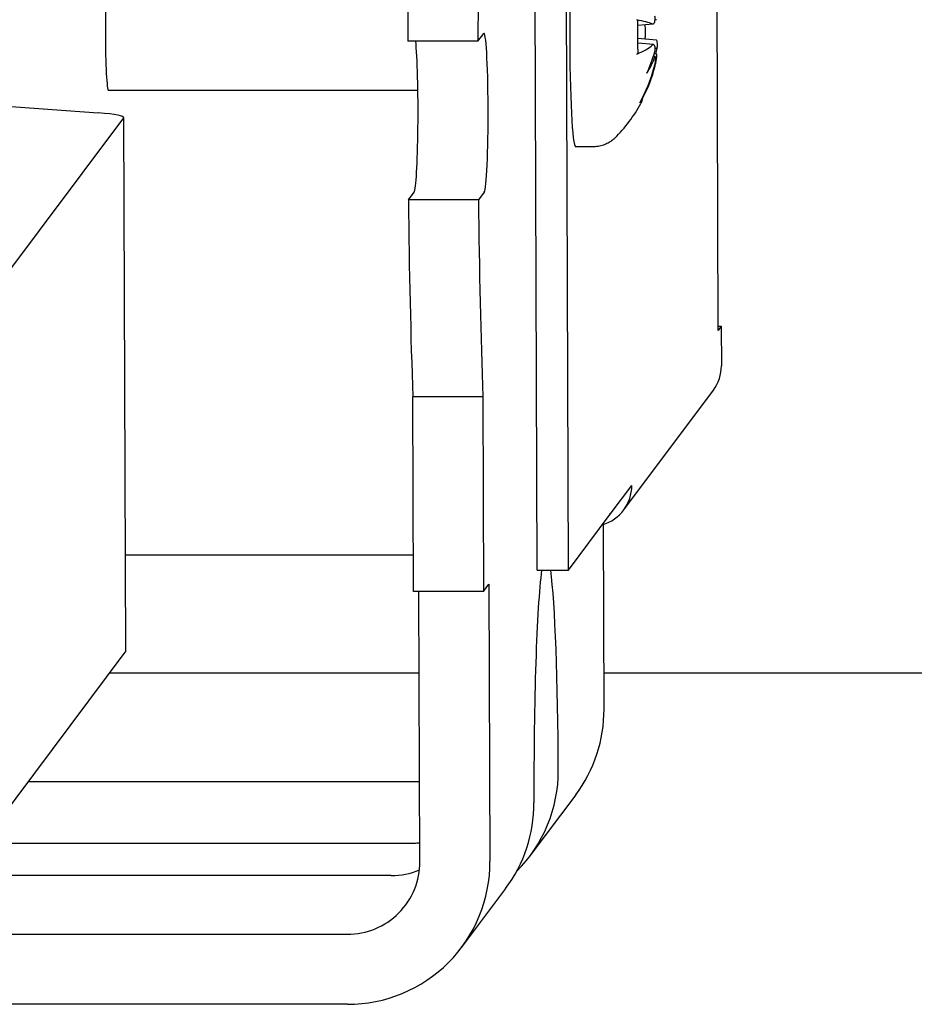
# Model space of a CAD drawing. Units: inches. Extents: x 6 to 194, y -2 to 139.
# Drawn here: x 152 to 153, y 62 to 63 of the extents above; entities that cross this region are included whole.
import ezdxf

# ---------------------------------------------------------------- set-up
doc = ezdxf.new("R2010")
doc.units = ezdxf.units.IN
doc.header["$LTSCALE"] = 12
doc.header["$MEASUREMENT"] = 0
doc.layers.add('Visible Edges(ANSI)', color=7, linetype='Continuous', lineweight=25)

msp = doc.modelspace()

# ---------------------------------------------------------------- linework, layer by layer
at = {"layer": 'Visible Edges(ANSI)', "color": 7}
for p, q in [((153.0783849, 63.0853011), (153.0745881, 64.1227678)), ((152.8848615, 62.827939), (152.8807478, 63.9519941)), ((152.9184154, 62.827939), (152.9143017, 63.9519941)), ((153.0086807, 63.4113191), (152.9925419, 63.4099052)), ((153.0125843, 63.4161732), (153.0104842, 63.4159892)), ((152.8214894, 63.39325), (152.8276969, 63.4015439)), ((152.8214894, 63.39325), (152.7465922, 63.39325)), ((153.0124264, 63.3944258), (152.9925403, 63.396168)), ((153.0091426, 63.3895681), (152.9925752, 63.3910195)), ((152.0816621, 63.3411672), (152.41578, 63.3165409)), ((152.7573833, 63.3403715), (152.4267063, 63.3403715)), ((152.4426153, 63.3113617), (152.2826706, 63.0976573)), ((152.4427585, 63.311746), (152.4448486, 62.7406406)), ((152.945258, 63.2803715), (152.9260171, 63.2803715)), ((152.7472128, 63.2236641), (152.7534203, 63.231958)), ((152.8283175, 63.231958), (152.82211, 63.2236641)), ((152.82211, 63.2236641), (152.7472128, 63.2236641)), ((153.0782446, 63.084995), (153.0782968, 63.0850647)), ((153.0782482, 63.0839974), (153.0782446, 63.084995)), ((153.0816731, 63.0885734), (153.0782482, 63.0839974)), ((153.0783729, 63.0885734), (153.0816731, 63.0885734)), ((153.0816731, 63.0885734), (153.0818279, 63.0462767)), ((152.9773913, 62.8921485), (153.0731938, 63.0201516)), ((152.7527269, 62.8049937), (152.7519654, 63.0130623)), ((152.8268626, 63.0130623), (152.7519654, 63.0130623)), ((152.8268626, 63.0130623), (152.8276241, 62.8049937)), ((152.9630536, 62.8875807), (152.9860254, 62.9182736)), ((152.9184154, 62.827939), (152.9630014, 62.887511)), ((152.9629978, 62.8885085), (152.96305, 62.8885783)), ((152.9630014, 62.887511), (152.9629978, 62.8885085)), ((152.9630012, 62.8875807), (152.9630536, 62.8875807)), ((152.96305, 62.8885783), (152.9630536, 62.8875807)), ((152.9563674, 62.6792842), (152.9556447, 62.8767661)), ((152.44447, 62.8440869), (152.7525838, 62.8440869)), ((152.8848615, 62.827939), (152.9184154, 62.827939)), ((152.8276241, 62.8049937), (152.833367, 62.8126669)), ((152.833367, 62.8126669), (152.8344513, 62.5163904)), ((152.8276241, 62.8049937), (152.7527269, 62.8049937)), ((152.7595541, 62.5163904), (152.7584979, 62.8049937)), ((152.2847607, 62.5265519), (152.4447054, 62.7402563)), ((152.4279938, 62.7179278), (152.7588165, 62.7179278)), ((152.956226, 62.7179278), (156.3498133, 62.7179278)), ((152.7592427, 62.6014742), (152.3408355, 62.6014742)), ((152.9260688, 62.5876066), (152.8771924, 62.5223021)), ((152.291959, 62.5361697), (152.7549854, 62.5361697)), ((152.7289334, 62.5013612), (151.9849544, 62.5013612)), ((152.8511403, 62.4874937), (152.8041527, 62.4247128)), ((151.9379668, 62.4385804), (152.6819458, 62.4385804)), ((152.6822196, 62.3637631), (151.9382406, 62.3637631))]:
    msp.add_line(p, q, dxfattribs=at)
msp.add_arc((152.8558634, 63.4028715), 0.15925, 314.7174721, 331.426107, dxfattribs=at)
for centre, major_axis, ratio, start_param, end_param in [((152.7776479, 63.3495365), (0, 0.595), 0.052335956, 1.109380014, 1.497261928), ((152.8525452, 63.3495365), (0, -0.595), 0.052335956, 4.250972668, 4.638854582), ((152.9260171, 63.4028715), (0, -0.1225), 0.052335956, 3.141592654, 6.283185307), ((152.4267063, 63.4028715), (0, -0.0625), 0.052335956, 3.141592654, 6.283185307), ((152.8567115, 63.392321), (0.1583783, 0.0127312), 0.154857098, 0.283365024, 0.541836962), ((152.8280072, 63.3167509), (0, 0.085), 0.052335956, 3.211405824, 6.352998477), ((152.75311, 63.3167509), (0, -0.085), 0.052335956, 0.06981317, 2.690541272), ((152.8566355, 63.4130949), (0.158438, -0.0119652), 0.290258763, 5.752455897, 6.010927836), ((152.860179, 63.3914967), (0.1477123, 0.0560417), 0.794282437, 5.58634467, 5.765333176), ((152.858629, 63.4172409), (0.1551387, -0.0298589), 0.682636653, 6.002079732, 6.181068239), ((153.0214585, 63.3701312), (0.0512069, -0.0065871), 0.103379506, 1.792120914, 1.82864086), ((153.0239405, 63.3734475), (-0.0506143, 0.0074251), 0.086100326, 4.94544455, 5.005872105), ((153.0242992, 63.3813319), (0.0512274, 0.0061983), 0.110018545, 1.776779759, 1.827386211), ((152.8585838, 63.3893654), (0.1548755, 0.0311955), 0.725692622, 5.928210027, 5.979989494), ((152.8562608, 63.3998064), (0.1575701, 0.0204313), 0.957484584, 5.680500592, 5.930815172), ((152.8573481, 63.401259), (-0.1168878, -0.1076244), 0.978849434, 1.897726417, 2.156198356), ((152.3377592, 63.3113617), (0.1049993, 0.0003843), 0.069660875, 6.230697807, 7.01609597), ((152.7776479, 63.3495365), (0, 0.595), 0.052335956, 1.783957066, 2.17183898), ((152.8525452, 63.3495365), (0, -0.595), 0.052335956, 4.925549719, 5.313431633), ((153.0137853, 63.0850647), (0.0645996, 0.0002364), 0.069660875, 6.230697807, 6.283185307), ((153.0382877, 63.0462767), (0.0349061, -0.0261251), 0.996196923, 0, 0.644330212), ((152.9424851, 62.9182736), (0.0349061, -0.0261251), 0.996196923, 5.638855095, 6.92751552), ((152.894465, 62.5965755), (0, 0.2495), 0.052335956, 0.383639516, 1.640609497), ((152.894465, 62.5965755), (0, 0.2495), 0.052335956, 4.78220215, 5.899545791), ((152.3398493, 62.7402563), (0.1049993, 0.0003843), 0.069660875, 6.230697807, 6.283185307), ((152.8035771, 62.6792842), (0.1224917, -0.0916776), 0.996196923, 0, 0.644330212), ((152.7547006, 62.6139797), (0.1224917, -0.0916776), 0.996196923, 6.140069797, 6.92751552), ((152.7286486, 62.5791712), (0.1224917, -0.0916776), 0.996196923, 0, 0.644330212), ((152.7547006, 62.6139797), (0.0624468, -0.0467376), 0.996196923, 5.356719193, 5.414475407), ((152.681661, 62.5163904), (0.0624468, -0.0467376), 0.996196923, 5.356719193, 6.92751552), ((152.681661, 62.5163904), (0.1224917, -0.0916776), 0.996196923, 5.356719193, 6.92751552), ((152.7286486, 62.5791712), (-0.0624468, 0.0467376), 0.996196923, 2.215126539, 2.612681198)]:
    msp.add_ellipse(centre, major_axis=major_axis, ratio=ratio, start_param=start_param, end_param=end_param, dxfattribs=at)
for points, knots in [([(153.0104192, 63.420162), (153.0104729, 63.4195086), (153.0105082, 63.4188528), (153.0105519, 63.4169627), (153.010497, 63.4157925), (153.0102588, 63.4138888), (153.0100581, 63.4130348), (153.0095292, 63.4118238), (153.0092009, 63.4114665), (153.0086652, 63.411292), (153.0084489, 63.4113036), (153.0082225, 63.4114016)], [0.02426019216, 0.02426019216, 0.02426019216, 0.02426019216, 0.02906966564, 0.02906966564, 0.03859050531, 0.03859050531, 0.04823707415, 0.04823707415, 0.05788364299, 0.05788364299, 0.06351992063, 0.06351992063, 0.06351992063, 0.06351992063]), ([(152.9913874, 63.4158769), (152.9915449, 63.4158496), (152.9916846, 63.4158203), (152.9922281, 63.4156854), (152.9925187, 63.4155299), (152.9925769, 63.4153599), (152.9925797, 63.4153381), (152.9925783, 63.4153155)], [0.02051779943, 0.02051779943, 0.02051779943, 0.02051779943, 0.02264913442, 0.02264913442, 0.03016740773, 0.03016740773, 0.03122356463, 0.03122356463, 0.03122356463, 0.03122356463]), ([(152.9927073, 63.3806478), (152.9926697, 63.3828725), (152.9926377, 63.3851329), (152.9925853, 63.3897032), (152.9925649, 63.3920132), (152.992536, 63.3966604), (152.9925274, 63.3989977), (152.9925222, 63.4036772), (152.9925256, 63.4060195), (152.9925442, 63.4106863), (152.9925594, 63.413011), (152.9925805, 63.4153157)], [1.3278781023, 1.3278781023, 1.3278781023, 1.3278781023, 1.4250447007, 1.4250447007, 1.522211299, 1.522211299, 1.6193778973, 1.6193778973, 1.7165444957, 1.7165444957, 1.813711094, 1.813711094, 1.813711094, 1.813711094]), ([(153.0001097, 63.4105682), (153.000121, 63.4085276), (153.0001278, 63.406478), (153.0001328, 63.4020622), (153.0001294, 63.3996954), (153.0001176, 63.3967257), (153.0001147, 63.3961148), (153.0001115, 63.3955047)], [4.6767108849, 4.6767108849, 4.6767108849, 4.6767108849, 4.7609241731, 4.7609241731, 4.8579892636, 4.8579892636, 4.8831566849, 4.8831566849, 4.8831566849, 4.8831566849]), ([(153.0083037, 63.3892039), (153.0086733, 63.3895343), (153.0090514, 63.3896567), (153.0097101, 63.3893506), (153.0099908, 63.3889218), (153.0103917, 63.3877092), (153.0105412, 63.3868548), (153.010676, 63.384799), (153.0106613, 63.3835975), (153.0105732, 63.3823105), (153.0105661, 63.382212), (153.0105584, 63.3821127)], [0, 0, 0, 0, 0.00973839159, 0.00973839159, 0.01947678318, 0.01947678318, 0.02899101905, 0.02899101905, 0.03850525493, 0.03850525493, 0.03928514297, 0.03928514297, 0.03928514297, 0.03928514297]), ([(153.0131542, 63.385581), (153.0132168, 63.3862344), (153.0132678, 63.3868902), (153.0133782, 63.3887802), (153.0133949, 63.3899505), (153.0133281, 63.3918541), (153.0132389, 63.3927082), (153.0129578, 63.3939192), (153.0127659, 63.3942765), (153.0125149, 63.3944086), (153.0124714, 63.3944217), (153.0124264, 63.3944255)], [0.02426019216, 0.02426019216, 0.02426019216, 0.02426019216, 0.02906966564, 0.02906966564, 0.03859050531, 0.03859050531, 0.04823707415, 0.04823707415, 0.05788364299, 0.05788364299, 0.05980454683, 0.05980454683, 0.05980454683, 0.05980454683]), ([(152.992705, 63.3806479), (152.992707, 63.3806042), (152.9927045, 63.3805616), (152.9926479, 63.3802371), (152.992359, 63.3799229), (152.9918171, 63.3796275), (152.9916777, 63.3795617), (152.9915206, 63.3794982)], [0.08934755387, 0.08934755387, 0.08934755387, 0.08934755387, 0.09044012545, 0.09044012545, 0.09795839876, 0.09795839876, 0.10008973375, 0.10008973375, 0.10008973375, 0.10008973375]), ([(153.0108818, 63.3767418), (153.0109754, 63.3766563), (153.0110538, 63.3765028), (153.0112282, 63.3758597), (153.0112695, 63.3751793), (153.0112168, 63.3735485), (153.0111166, 63.3724836), (153.010775, 63.3701158), (153.0105336, 63.368813), (153.010109, 63.3668627), (153.0099315, 63.3661108), (153.0097392, 63.365361)], [0.02426580031, 0.02426580031, 0.02426580031, 0.02426580031, 0.02914340657, 0.02914340657, 0.03859052675, 0.03859052675, 0.04823709559, 0.04823709559, 0.05788366443, 0.05788366443, 0.06351994207, 0.06351994207, 0.06351994207, 0.06351994207]), ([(153.0109009, 63.3669132), (153.0111926, 63.368117), (153.0114955, 63.3694752), (153.0120342, 63.3721411), (153.01227, 63.3734488), (153.012617, 63.375641), (153.0127543, 63.3766785), (153.0129066, 63.3783347), (153.0129217, 63.3789532), (153.0128805, 63.3793465), (153.012877, 63.3793752), (153.0128731, 63.3794025)], [0, 0, 0, 0, 0.00980437289, 0.00980437289, 0.01960874578, 0.01960874578, 0.02905700765, 0.02905700765, 0.03850526951, 0.03850526951, 0.03928515756, 0.03928515756, 0.03928515756, 0.03928515756]), ([(152.9973921, 63.3324264), (152.99733, 63.332043), (152.9972655, 63.3316735), (152.9971289, 63.3309545), (152.9970569, 63.3306052), (152.996899, 63.3299128), (152.9968134, 63.32957), (152.9966127, 63.328863), (152.9964988, 63.3284997), (152.9961971, 63.3276927), (152.9960149, 63.3272507), (152.9957169, 63.3267035)], [6.0409051442, 6.0409051442, 6.0409051442, 6.0409051442, 6.0841636249, 6.0841636249, 6.1274221057, 6.1274221057, 6.1706805864, 6.1706805864, 6.2139390672, 6.2139390672, 6.2571975479, 6.2571975479, 6.2571975479, 6.2571975479]), ([(152.9679135, 63.2897108), (152.9671415, 63.2889463), (152.9662575, 63.288146), (152.9641971, 63.2865143), (152.9630195, 63.2856825), (152.9603134, 63.2840757), (152.9587829, 63.2833011), (152.9553713, 63.2819509), (152.9534889, 63.2813778), (152.9494897, 63.2805864), (152.947375, 63.2803715), (152.945258, 63.2803715)], [0.01803714295, 0.01803714295, 0.01803714295, 0.01803714295, 0.02839234837, 0.02839234837, 0.0387475538, 0.0387475538, 0.04910275923, 0.04910275923, 0.05945796465, 0.05945796465, 0.06981317008, 0.06981317008, 0.06981317008, 0.06981317008])]:
    msp.add_open_spline(points, degree=3, knots=knots, dxfattribs=at)
msp.add_open_spline([(152.9974243, 63.3327042), (152.9974123, 63.3326122), (152.9973986, 63.3325199), (152.9973833, 63.3324276)], degree=3, dxfattribs=at)

doc.saveas('drawing.dxf')
